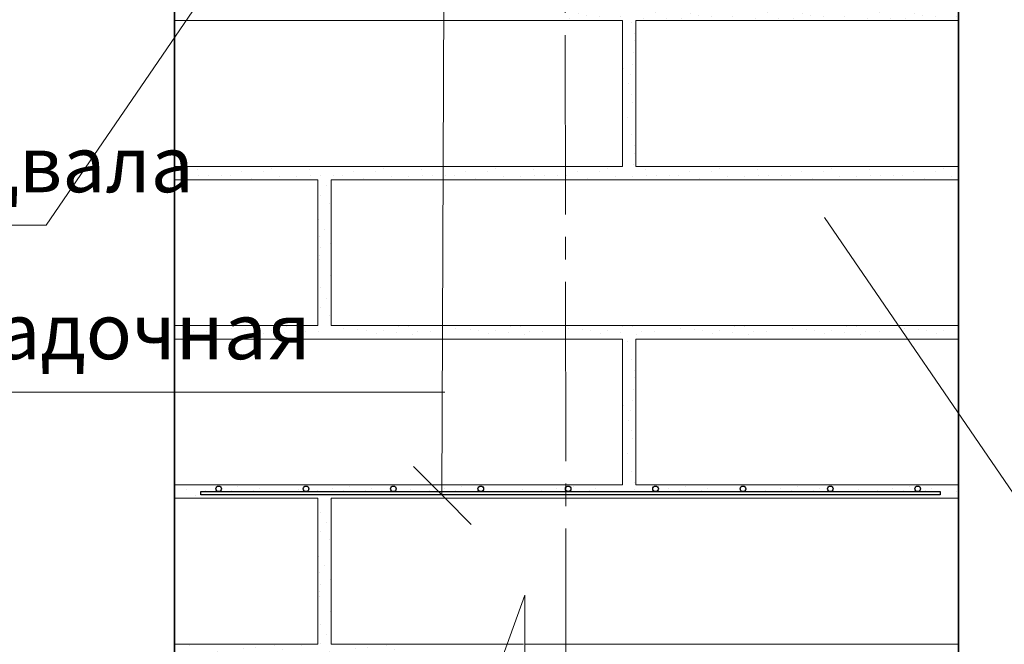
# Model space of a CAD drawing. Units: millimetres. Extents: x -38358 to 2317101, y 54809 to 158035.
# Drawn here: x -33802 to -33363, y 79678 to 79957 of the extents above; entities that cross this region are included whole.
import ezdxf

# ---------------------------------------------------------------- set-up
doc = ezdxf.new("R2010")
doc.units = ezdxf.units.MM
doc.linetypes.add('______5', pattern=[110, 80, -10, 10, -10])
for name, color, linetype, lineweight in [('0.09 спло%%cная линия', 7, 'Continuous', 9), ('0.13 спло%%cная линия', 7, 'Continuous', 13), ('0.18 спло%%cная линия', 7, 'Continuous', 18), ('0.25 спло%%cная линия', 7, 'Continuous', 25), ('0.35 спло%%cная линия', 7, 'Continuous', 35)]:
    doc.layers.add(name, color=color, linetype=linetype, lineweight=lineweight)
doc.styles.add('ARIAL', font='ARIALN.TTF', dxfattribs={"width": 0.9})

# ---------------------------------------------------------------- blocks, each defined once
blk = doc.blocks.new('УЗОР_1495')
at = {"layer": '0.09 спло%%cная линия', "color": 0, "linetype": 'Continuous', "lineweight": 9}
for p, q in [((-34621.6, -51717.75), (-34621.6, -51717.75)), ((-34616.85, -51718.45), (-34616.85, -51718.45))]:
    blk.add_line(p, q, dxfattribs=at)
blk = doc.blocks.new('УЗОР_1498')
at = {"layer": '0.09 спло%%cная линия', "color": 0, "linetype": 'Continuous', "lineweight": 9}
for p, q in [((-34581.6, -51503.2), (-34581.6, -51503.2)), ((-34531.6, -51503.2), (-34531.6, -51503.2)), ((-34481.6, -51503.2), (-34481.6, -51503.2)), ((-34618.55, -51504.55), (-34618.55, -51504.55)), ((-34611.75, -51506), (-34611.75, -51506)), ((-34608.45, -51506.85), (-34608.45, -51506.85)), ((-34607.95, -51503.55), (-34607.95, -51503.55)), ((-34602.75, -51507.3), (-34602.75, -51507.3)), ((-34593.25, -51507.2), (-34593.25, -51507.2)), ((-34586.2, -51503.55), (-34586.2, -51503.55)), ((-34577.7, -51505.3), (-34577.7, -51505.3)), ((-34568.55, -51504.55), (-34568.55, -51504.55)), ((-34561.75, -51506), (-34561.75, -51506)), ((-34558.45, -51506.85), (-34558.45, -51506.85)), ((-34557.95, -51503.55), (-34557.95, -51503.55)), ((-34552.75, -51507.3), (-34552.75, -51507.3)), ((-34543.25, -51507.2), (-34543.25, -51507.2)), ((-34536.2, -51503.55), (-34536.2, -51503.55)), ((-34527.7, -51505.3), (-34527.7, -51505.3)), ((-34518.55, -51504.55), (-34518.55, -51504.55)), ((-34511.75, -51506), (-34511.75, -51506)), ((-34508.45, -51506.85), (-34508.45, -51506.85)), ((-34507.95, -51503.55), (-34507.95, -51503.55)), ((-34502.75, -51507.3), (-34502.75, -51507.3)), ((-34493.25, -51507.2), (-34493.25, -51507.2)), ((-34486.2, -51503.55), (-34486.2, -51503.55)), ((-34477.7, -51505.3), (-34477.7, -51505.3)), ((-34468.55, -51504.55), (-34468.55, -51504.55)), ((-34461.75, -51506), (-34461.75, -51506)), ((-34458.45, -51506.85), (-34458.45, -51506.85)), ((-34457.95, -51503.55), (-34457.95, -51503.55)), ((-34452.75, -51507.3), (-34452.75, -51507.3)), ((-34443.25, -51507.2), (-34443.25, -51507.2)), ((-34616.15, -51508.05), (-34616.15, -51508.05)), ((-34588.1, -51510.05), (-34588.1, -51510.05)), ((-34582.75, -51508.2), (-34582.75, -51508.2)), ((-34572.65, -51508.25), (-34572.65, -51508.25)), ((-34566.15, -51508.05), (-34566.15, -51508.05)), ((-34532.75, -51508.2), (-34532.75, -51508.2)), ((-34522.65, -51508.25), (-34522.65, -51508.25)), ((-34516.15, -51508.05), (-34516.15, -51508.05)), ((-34482.75, -51508.2), (-34482.75, -51508.2)), ((-34472.65, -51508.25), (-34472.65, -51508.25)), ((-34466.15, -51508.05), (-34466.15, -51508.05)), ((-34586.75, -51514.9), (-34586.75, -51514.9)), ((-34586.9, -51518.15), (-34586.9, -51518.15)), ((-34587.45, -51523.35), (-34587.45, -51523.35)), ((-34587.95, -51528.45), (-34587.95, -51528.45)), ((-34591.85, -51530.5), (-34591.85, -51530.5)), ((-34588.6, -51533), (-34588.6, -51533)), ((-34589.8, -51537.3), (-34589.8, -51537.3)), ((-34588.4, -51542.05), (-34588.4, -51542.05)), ((-34587.7, -51545.55), (-34587.7, -51545.55)), ((-34590.05, -51552.05), (-34590.05, -51552.05)), ((-34588.1, -51560.05), (-34588.1, -51560.05)), ((-34586.9, -51568.15), (-34586.9, -51568.15)), ((-34586.75, -51564.9), (-34586.75, -51564.9)), ((-34587.45, -51573.35), (-34587.45, -51573.35)), ((-34621.3, -51577.95), (-34621.3, -51577.95)), ((-34612.45, -51576.4), (-34612.45, -51576.4)), ((-34602.4, -51576.15), (-34602.4, -51576.15)), ((-34598.95, -51574.9), (-34598.95, -51574.9)), ((-34582.15, -51575.3), (-34582.15, -51575.3)), ((-34571.3, -51577.95), (-34571.3, -51577.95)), ((-34562.45, -51576.4), (-34562.45, -51576.4)), ((-34552.4, -51576.15), (-34552.4, -51576.15)), ((-34548.95, -51574.9), (-34548.95, -51574.9)), ((-34532.15, -51575.3), (-34532.15, -51575.3)), ((-34521.3, -51577.95), (-34521.3, -51577.95)), ((-34512.45, -51576.4), (-34512.45, -51576.4)), ((-34502.4, -51576.15), (-34502.4, -51576.15)), ((-34498.95, -51574.9), (-34498.95, -51574.9)), ((-34482.15, -51575.3), (-34482.15, -51575.3)), ((-34471.3, -51577.95), (-34471.3, -51577.95)), ((-34462.45, -51576.4), (-34462.45, -51576.4)), ((-34452.4, -51576.15), (-34452.4, -51576.15)), ((-34448.95, -51574.9), (-34448.95, -51574.9)), ((-34617.4, -51578.25), (-34617.4, -51578.25)), ((-34607.7, -51579.35), (-34607.7, -51579.35)), ((-34595.4, -51578.55), (-34595.4, -51578.55)), ((-34587.95, -51578.45), (-34587.95, -51578.45)), ((-34581.65, -51578.15), (-34581.65, -51578.15)), ((-34577.05, -51578.3), (-34577.05, -51578.3)), ((-34567.4, -51578.25), (-34567.4, -51578.25)), ((-34557.7, -51579.35), (-34557.7, -51579.35)), ((-34545.4, -51578.55), (-34545.4, -51578.55)), ((-34537.95, -51578.45), (-34537.95, -51578.45)), ((-34531.65, -51578.15), (-34531.65, -51578.15)), ((-34527.05, -51578.3), (-34527.05, -51578.3)), ((-34517.4, -51578.25), (-34517.4, -51578.25)), ((-34507.7, -51579.35), (-34507.7, -51579.35)), ((-34495.4, -51578.55), (-34495.4, -51578.55)), ((-34487.95, -51578.45), (-34487.95, -51578.45)), ((-34481.65, -51578.15), (-34481.65, -51578.15)), ((-34477.05, -51578.3), (-34477.05, -51578.3)), ((-34467.4, -51578.25), (-34467.4, -51578.25)), ((-34457.7, -51579.35), (-34457.7, -51579.35)), ((-34445.4, -51578.55), (-34445.4, -51578.55))]:
    blk.add_line(p, q, dxfattribs=at)
blk = doc.blocks.new('УЗОР_1500')
at = {"layer": '0.09 спло%%cная линия', "color": 0, "linetype": 'Continuous', "lineweight": 9}
for p, q in [((-34782.15, -51575.3), (-34782.15, -51575.3)), ((-34771.3, -51577.95), (-34771.3, -51577.95)), ((-34762.45, -51576.4), (-34762.45, -51576.4)), ((-34752.4, -51576.15), (-34752.4, -51576.15)), ((-34748.95, -51574.9), (-34748.95, -51574.9)), ((-34732.15, -51575.3), (-34732.15, -51575.3)), ((-34721.3, -51577.95), (-34721.3, -51577.95)), ((-34712.45, -51576.4), (-34712.45, -51576.4)), ((-34702.4, -51576.15), (-34702.4, -51576.15)), ((-34698.95, -51574.9), (-34698.95, -51574.9)), ((-34682.15, -51575.3), (-34682.15, -51575.3)), ((-34671.3, -51577.95), (-34671.3, -51577.95)), ((-34662.45, -51576.4), (-34662.45, -51576.4)), ((-34652.4, -51576.15), (-34652.4, -51576.15)), ((-34648.95, -51574.9), (-34648.95, -51574.9)), ((-34632.15, -51575.3), (-34632.15, -51575.3)), ((-34787.95, -51578.45), (-34787.95, -51578.45)), ((-34781.65, -51578.15), (-34781.65, -51578.15)), ((-34777.05, -51578.3), (-34777.05, -51578.3)), ((-34767.4, -51578.25), (-34767.4, -51578.25)), ((-34757.7, -51579.35), (-34757.7, -51579.35)), ((-34745.4, -51578.55), (-34745.4, -51578.55)), ((-34737.95, -51578.45), (-34737.95, -51578.45)), ((-34731.65, -51578.15), (-34731.65, -51578.15)), ((-34727.05, -51578.3), (-34727.05, -51578.3)), ((-34717.4, -51578.25), (-34717.4, -51578.25)), ((-34707.7, -51579.35), (-34707.7, -51579.35)), ((-34695.4, -51578.55), (-34695.4, -51578.55)), ((-34687.95, -51578.45), (-34687.95, -51578.45)), ((-34681.65, -51578.15), (-34681.65, -51578.15)), ((-34677.05, -51578.3), (-34677.05, -51578.3)), ((-34667.4, -51578.25), (-34667.4, -51578.25)), ((-34657.7, -51579.35), (-34657.7, -51579.35)), ((-34645.4, -51578.55), (-34645.4, -51578.55)), ((-34637.95, -51578.45), (-34637.95, -51578.45)), ((-34631.65, -51578.15), (-34631.65, -51578.15)), ((-34627.05, -51578.3), (-34627.05, -51578.3)), ((-34724.5, -51582.8), (-34724.5, -51582.8)), ((-34727.25, -51587), (-34727.25, -51587)), ((-34723.15, -51590.6), (-34723.15, -51590.6)), ((-34722.4, -51594.1), (-34722.4, -51594.1)), ((-34727.8, -51597.85), (-34727.8, -51597.85)), ((-34725.45, -51602.05), (-34725.45, -51602.05)), ((-34727.7, -51605.3), (-34727.7, -51605.3)), ((-34722.65, -51608.25), (-34722.65, -51608.25)), ((-34727, -51610.4), (-34727, -51610.4)), ((-34727.5, -51613.7), (-34727.5, -51613.7)), ((-34727.5, -51615.8), (-34727.5, -51615.8)), ((-34722.7, -51622.6), (-34722.7, -51622.6)), ((-34727.05, -51628.3), (-34727.05, -51628.3)), ((-34724.5, -51632.8), (-34724.5, -51632.8)), ((-34727.25, -51637), (-34727.25, -51637)), ((-34723.15, -51640.6), (-34723.15, -51640.6)), ((-34787.7, -51645.55), (-34787.7, -51645.55)), ((-34783.85, -51647.85), (-34783.85, -51647.85)), ((-34777.8, -51647.85), (-34777.8, -51647.85)), ((-34766.6, -51646.55), (-34766.6, -51646.55)), ((-34760.35, -51646.9), (-34760.35, -51646.9)), ((-34756.65, -51647.45), (-34756.65, -51647.45)), ((-34748.9, -51647.45), (-34748.9, -51647.45)), ((-34743.1, -51648.2), (-34743.1, -51648.2)), ((-34742.4, -51645.55), (-34742.4, -51645.55)), ((-34737.7, -51645.55), (-34737.7, -51645.55)), ((-34733.85, -51647.85), (-34733.85, -51647.85)), ((-34727.8, -51647.85), (-34727.8, -51647.85)), ((-34722.4, -51644.1), (-34722.4, -51644.1)), ((-34716.6, -51646.55), (-34716.6, -51646.55)), ((-34710.35, -51646.9), (-34710.35, -51646.9)), ((-34706.65, -51647.45), (-34706.65, -51647.45)), ((-34698.9, -51647.45), (-34698.9, -51647.45)), ((-34693.1, -51648.2), (-34693.1, -51648.2)), ((-34692.4, -51645.55), (-34692.4, -51645.55)), ((-34687.7, -51645.55), (-34687.7, -51645.55)), ((-34683.85, -51647.85), (-34683.85, -51647.85)), ((-34677.8, -51647.85), (-34677.8, -51647.85)), ((-34666.6, -51646.55), (-34666.6, -51646.55)), ((-34660.35, -51646.9), (-34660.35, -51646.9)), ((-34656.65, -51647.45), (-34656.65, -51647.45)), ((-34648.9, -51647.45), (-34648.9, -51647.45)), ((-34643.1, -51648.2), (-34643.1, -51648.2)), ((-34642.4, -51645.55), (-34642.4, -51645.55)), ((-34637.7, -51645.55), (-34637.7, -51645.55)), ((-34633.85, -51647.85), (-34633.85, -51647.85)), ((-34627.8, -51647.85), (-34627.8, -51647.85)), ((-34785.95, -51648.95), (-34785.95, -51648.95)), ((-34752.3, -51648.5), (-34752.3, -51648.5)), ((-34735.95, -51648.95), (-34735.95, -51648.95)), ((-34702.3, -51648.5), (-34702.3, -51648.5)), ((-34685.95, -51648.95), (-34685.95, -51648.95)), ((-34652.3, -51648.5), (-34652.3, -51648.5)), ((-34635.95, -51648.95), (-34635.95, -51648.95))]:
    blk.add_line(p, q, dxfattribs=at)
blk = doc.blocks.new('УЗОР_1501')
at = {"layer": '0.09 спло%%cная линия', "color": 0, "linetype": 'Continuous', "lineweight": 9}
for p, q in [((-34786.9, -51718.15), (-34786.9, -51718.15)), ((-34778.45, -51718.45), (-34778.45, -51718.45)), ((-34771.6, -51717.75), (-34771.6, -51717.75)), ((-34766.85, -51718.45), (-34766.85, -51718.45)), ((-34764.15, -51716.8), (-34764.15, -51716.8)), ((-34757.2, -51718.65), (-34757.2, -51718.65)), ((-34754.25, -51717.5), (-34754.25, -51717.5)), ((-34736.9, -51718.15), (-34736.9, -51718.15)), ((-34728.45, -51718.45), (-34728.45, -51718.45)), ((-34721.6, -51717.75), (-34721.6, -51717.75)), ((-34716.85, -51718.45), (-34716.85, -51718.45)), ((-34714.15, -51716.8), (-34714.15, -51716.8)), ((-34707.2, -51718.65), (-34707.2, -51718.65)), ((-34704.25, -51717.5), (-34704.25, -51717.5)), ((-34686.9, -51718.15), (-34686.9, -51718.15)), ((-34678.45, -51718.45), (-34678.45, -51718.45)), ((-34671.6, -51717.75), (-34671.6, -51717.75)), ((-34666.85, -51718.45), (-34666.85, -51718.45)), ((-34664.15, -51716.8), (-34664.15, -51716.8)), ((-34657.2, -51718.65), (-34657.2, -51718.65)), ((-34654.25, -51717.5), (-34654.25, -51717.5)), ((-34636.9, -51718.15), (-34636.9, -51718.15)), ((-34628.45, -51718.45), (-34628.45, -51718.45)), ((-34783.05, -51720.65), (-34783.05, -51720.65)), ((-34761.1, -51722.05), (-34761.1, -51722.05)), ((-34743.35, -51719.1), (-34743.35, -51719.1)), ((-34733.05, -51720.65), (-34733.05, -51720.65)), ((-34722.7, -51722.6), (-34722.7, -51722.6)), ((-34711.1, -51722.05), (-34711.1, -51722.05)), ((-34693.35, -51719.1), (-34693.35, -51719.1)), ((-34683.05, -51720.65), (-34683.05, -51720.65)), ((-34661.1, -51722.05), (-34661.1, -51722.05)), ((-34643.35, -51719.1), (-34643.35, -51719.1)), ((-34633.05, -51720.65), (-34633.05, -51720.65)), ((-34727.05, -51728.3), (-34727.05, -51728.3)), ((-34724.5, -51732.8), (-34724.5, -51732.8)), ((-34727.25, -51737), (-34727.25, -51737)), ((-34723.15, -51740.6), (-34723.15, -51740.6)), ((-34722.4, -51744.1), (-34722.4, -51744.1)), ((-34727.8, -51747.85), (-34727.8, -51747.85)), ((-34725.45, -51752.05), (-34725.45, -51752.05)), ((-34727.7, -51755.3), (-34727.7, -51755.3)), ((-34727, -51760.4), (-34727, -51760.4)), ((-34722.65, -51758.25), (-34722.65, -51758.25)), ((-34727.5, -51763.7), (-34727.5, -51763.7)), ((-34727.5, -51765.8), (-34727.5, -51765.8)), ((-34722.7, -51772.6), (-34722.7, -51772.6)), ((-34727.05, -51778.3), (-34727.05, -51778.3)), ((-34724.5, -51782.8), (-34724.5, -51782.8)), ((-34789.8, -51787.3), (-34789.8, -51787.3)), ((-34785.35, -51787.75), (-34785.35, -51787.75)), ((-34756.05, -51788.7), (-34756.05, -51788.7)), ((-34747.8, -51787.6), (-34747.8, -51787.6)), ((-34739.8, -51787.3), (-34739.8, -51787.3)), ((-34735.35, -51787.75), (-34735.35, -51787.75)), ((-34727.25, -51787), (-34727.25, -51787)), ((-34706.05, -51788.7), (-34706.05, -51788.7)), ((-34697.8, -51787.6), (-34697.8, -51787.6)), ((-34689.8, -51787.3), (-34689.8, -51787.3)), ((-34788.4, -51792.05), (-34788.4, -51792.05)), ((-34783.2, -51791.05), (-34783.2, -51791.05)), ((-34773.15, -51790.6), (-34773.15, -51790.6)), ((-34767.75, -51792.85), (-34767.75, -51792.85)), ((-34761.55, -51789.05), (-34761.55, -51789.05)), ((-34753.45, -51793.05), (-34753.45, -51793.05)), ((-34748.05, -51791.1), (-34748.05, -51791.1)), ((-34743.95, -51789.6), (-34743.95, -51789.6)), ((-34738.4, -51792.05), (-34738.4, -51792.05)), ((-34733.2, -51791.05), (-34733.2, -51791.05)), ((-34723.15, -51790.6), (-34723.15, -51790.6)), ((-34717.75, -51792.85), (-34717.75, -51792.85)), ((-34711.55, -51789.05), (-34711.55, -51789.05)), ((-34703.45, -51793.05), (-34703.45, -51793.05)), ((-34698.05, -51791.1), (-34698.05, -51791.1)), ((-34693.95, -51789.6), (-34693.95, -51789.6)), ((-34688.4, -51792.05), (-34688.4, -51792.05))]:
    blk.add_line(p, q, dxfattribs=at)
blk = doc.blocks.new('УЗОР_1502')
at = {"layer": '0.09 спло%%cная линия', "color": 0, "linetype": 'Continuous', "lineweight": 9}
for p, q in [((-34616.6, -51646.55), (-34616.6, -51646.55)), ((-34610.35, -51646.9), (-34610.35, -51646.9)), ((-34606.65, -51647.45), (-34606.65, -51647.45)), ((-34598.9, -51647.45), (-34598.9, -51647.45)), ((-34593.1, -51648.2), (-34593.1, -51648.2)), ((-34592.4, -51645.55), (-34592.4, -51645.55)), ((-34587.7, -51645.55), (-34587.7, -51645.55)), ((-34583.85, -51647.85), (-34583.85, -51647.85)), ((-34577.8, -51647.85), (-34577.8, -51647.85)), ((-34566.6, -51646.55), (-34566.6, -51646.55)), ((-34560.35, -51646.9), (-34560.35, -51646.9)), ((-34556.65, -51647.45), (-34556.65, -51647.45)), ((-34548.9, -51647.45), (-34548.9, -51647.45)), ((-34543.1, -51648.2), (-34543.1, -51648.2)), ((-34542.4, -51645.55), (-34542.4, -51645.55)), ((-34537.7, -51645.55), (-34537.7, -51645.55)), ((-34533.85, -51647.85), (-34533.85, -51647.85)), ((-34527.8, -51647.85), (-34527.8, -51647.85)), ((-34516.6, -51646.55), (-34516.6, -51646.55)), ((-34510.35, -51646.9), (-34510.35, -51646.9)), ((-34506.65, -51647.45), (-34506.65, -51647.45)), ((-34498.9, -51647.45), (-34498.9, -51647.45)), ((-34493.1, -51648.2), (-34493.1, -51648.2)), ((-34492.4, -51645.55), (-34492.4, -51645.55)), ((-34487.7, -51645.55), (-34487.7, -51645.55)), ((-34483.85, -51647.85), (-34483.85, -51647.85)), ((-34477.8, -51647.85), (-34477.8, -51647.85)), ((-34466.6, -51646.55), (-34466.6, -51646.55)), ((-34460.35, -51646.9), (-34460.35, -51646.9)), ((-34456.65, -51647.45), (-34456.65, -51647.45)), ((-34448.9, -51647.45), (-34448.9, -51647.45)), ((-34602.3, -51648.5), (-34602.3, -51648.5)), ((-34590.05, -51652.05), (-34590.05, -51652.05)), ((-34585.95, -51648.95), (-34585.95, -51648.95)), ((-34552.3, -51648.5), (-34552.3, -51648.5)), ((-34535.95, -51648.95), (-34535.95, -51648.95)), ((-34502.3, -51648.5), (-34502.3, -51648.5)), ((-34485.95, -51648.95), (-34485.95, -51648.95)), ((-34452.3, -51648.5), (-34452.3, -51648.5)), ((-34588.1, -51660.05), (-34588.1, -51660.05)), ((-34586.75, -51664.9), (-34586.75, -51664.9)), ((-34586.9, -51668.15), (-34586.9, -51668.15)), ((-34587.45, -51673.35), (-34587.45, -51673.35)), ((-34587.95, -51678.45), (-34587.95, -51678.45)), ((-34591.85, -51680.5), (-34591.85, -51680.5)), ((-34588.6, -51683), (-34588.6, -51683)), ((-34589.8, -51687.3), (-34589.8, -51687.3)), ((-34588.4, -51692.05), (-34588.4, -51692.05)), ((-34587.7, -51695.55), (-34587.7, -51695.55)), ((-34590.05, -51702.05), (-34590.05, -51702.05)), ((-34588.1, -51710.05), (-34588.1, -51710.05)), ((-34621.6, -51717.75), (-34621.6, -51717.75)), ((-34616.85, -51718.45), (-34616.85, -51718.45)), ((-34614.15, -51716.8), (-34614.15, -51716.8)), ((-34607.2, -51718.65), (-34607.2, -51718.65)), ((-34604.25, -51717.5), (-34604.25, -51717.5)), ((-34586.9, -51718.15), (-34586.9, -51718.15)), ((-34586.75, -51714.9), (-34586.75, -51714.9)), ((-34578.45, -51718.45), (-34578.45, -51718.45)), ((-34571.6, -51717.75), (-34571.6, -51717.75)), ((-34566.85, -51718.45), (-34566.85, -51718.45)), ((-34564.15, -51716.8), (-34564.15, -51716.8)), ((-34557.2, -51718.65), (-34557.2, -51718.65)), ((-34554.25, -51717.5), (-34554.25, -51717.5)), ((-34536.9, -51718.15), (-34536.9, -51718.15)), ((-34528.45, -51718.45), (-34528.45, -51718.45)), ((-34521.6, -51717.75), (-34521.6, -51717.75)), ((-34516.85, -51718.45), (-34516.85, -51718.45)), ((-34514.15, -51716.8), (-34514.15, -51716.8)), ((-34507.2, -51718.65), (-34507.2, -51718.65)), ((-34504.25, -51717.5), (-34504.25, -51717.5)), ((-34486.9, -51718.15), (-34486.9, -51718.15)), ((-34478.45, -51718.45), (-34478.45, -51718.45)), ((-34471.6, -51717.75), (-34471.6, -51717.75)), ((-34466.85, -51718.45), (-34466.85, -51718.45)), ((-34464.15, -51716.8), (-34464.15, -51716.8)), ((-34457.2, -51718.65), (-34457.2, -51718.65)), ((-34454.25, -51717.5), (-34454.25, -51717.5)), ((-34611.1, -51722.05), (-34611.1, -51722.05)), ((-34593.35, -51719.1), (-34593.35, -51719.1)), ((-34583.05, -51720.65), (-34583.05, -51720.65)), ((-34561.1, -51722.05), (-34561.1, -51722.05)), ((-34543.35, -51719.1), (-34543.35, -51719.1)), ((-34533.05, -51720.65), (-34533.05, -51720.65)), ((-34511.1, -51722.05), (-34511.1, -51722.05)), ((-34493.35, -51719.1), (-34493.35, -51719.1)), ((-34483.05, -51720.65), (-34483.05, -51720.65)), ((-34461.1, -51722.05), (-34461.1, -51722.05)), ((-34443.35, -51719.1), (-34443.35, -51719.1))]:
    blk.add_line(p, q, dxfattribs=at)

msp = doc.modelspace()

# ---------------------------------------------------------------- linework, layer by layer
at = {"lineweight": 13}
msp.add_line((-33613.79, 79744.67), (-33612.34, 80101.17), dxfattribs=at)
at = {"layer": '0.09 спло%%cная линия', "color": 0, "linetype": '______5'}
msp.add_line((-33559.95, 80829.75), (-33558.16, 79501.1), dxfattribs=at)
at = {"layer": '0.09 спло%%cная линия', "color": 0}
for p, q in [((-33533.16, 79956.22), (-33733.16, 79956.22)), ((-33533.16, 79891.22), (-33533.16, 79956.22)), ((-33527.16, 79891.22), (-33527.16, 79956.22)), ((-33383.16, 79956.22), (-33527.16, 79956.22)), ((-33533.16, 79891.22), (-33733.16, 79891.22)), ((-33383.16, 79891.22), (-33527.16, 79891.22)), ((-33669.16, 79885.22), (-33733.16, 79885.22)), ((-33669.16, 79820.22), (-33669.16, 79885.22)), ((-33663.16, 79820.22), (-33663.16, 79885.22)), ((-33383.16, 79885.22), (-33663.16, 79885.22)), ((-33669.16, 79820.22), (-33733.16, 79820.22)), ((-33383.16, 79820.22), (-33663.16, 79820.22)), ((-33533.16, 79814.22), (-33733.16, 79814.22)), ((-33533.16, 79749.22), (-33533.16, 79814.22)), ((-33527.16, 79749.22), (-33527.16, 79814.22)), ((-33383.16, 79814.22), (-33527.16, 79814.22)), ((-33533.16, 79749.22), (-33733.16, 79749.22)), ((-33383.16, 79749.22), (-33527.16, 79749.22)), ((-33669.16, 79743.22), (-33733.16, 79743.22)), ((-33669.16, 79678.22), (-33669.16, 79743.22)), ((-33663.16, 79678.22), (-33663.16, 79743.22)), ((-33383.16, 79743.22), (-33663.16, 79743.22)), ((-33669.16, 79678.22), (-33733.16, 79678.22)), ((-33627.4, 79678.22), (-33663.16, 79678.22)), ((-33577.4, 79678.22), (-33629.42, 79678.22)), ((-33537.4, 79678.22), (-33576.78, 79678.22)), ((-33383.16, 79678.22), (-33539.27, 79678.22))]:
    msp.add_line(p, q, dxfattribs=at)
at = {"layer": '0.13 спло%%cная линия'}
for p, q in [((-33790.33, 79864.97), (-33700.39, 79996.42)), ((-33353.02, 79736.91), (-33442.96, 79868.36)), ((-34000.33, 79864.97), (-33790.33, 79864.97)), ((-33990.34, 79790.51), (-33612.38, 79790.51))]:
    msp.add_line(p, q, dxfattribs=at)
msp.add_lwpolyline([(-33338.32, 79640.25), (-33558.32, 79640.25), (-33576.78, 79589.95), (-33576.78, 79699.95), (-33598.32, 79640.25), (-33778.32, 79640.25)], dxfattribs=at)
at = {"layer": '0.25 спло%%cная линия'}
for p, q in [((-33721.39, 79744.67), (-33721.39, 79746.17)), ((-33721.39, 79746.17), (-33673.89, 79746.17)), ((-33391.41, 79744.67), (-33721.39, 79744.67)), ((-33674.39, 79746.17), (-33391.41, 79746.17)), ((-33391.41, 79746.17), (-33391.41, 79744.67))]:
    msp.add_line(p, q, dxfattribs=at)
for centre in [(-33713.39, 79747.42), (-33674.39, 79747.42), (-33635.39, 79747.42), (-33596.39, 79747.42), (-33557.39, 79747.42), (-33518.39, 79747.42), (-33479.39, 79747.42), (-33440.39, 79747.42), (-33401.39, 79747.42)]:
    msp.add_circle(centre, 1.25, dxfattribs=at)
at = {"layer": '0.35 спло%%cная линия'}
for p, q in [((-33733.16, 79640.25), (-33733.16, 80235.22)), ((-33383.16, 79640.25), (-33383.16, 80235.22)), ((-33612.34, 79743.22), (-33626.48, 79757.36)), ((-33612.34, 79743.22), (-33600.62, 79731.5))]:
    msp.add_line(p, q, dxfattribs=at)

# ---------------------------------------------------------------- block references
at = {"layer": '0.09 спло%%cная линия', "color": 0, "linetype": 'Continuous', "lineweight": 9}
for name in ['УЗОР_1498', 'УЗОР_1500', 'УЗОР_1502', 'УЗОР_1501', 'УЗОР_1495']:
    msp.add_blockref(name, (1059.14, 131465.28), dxfattribs=at)

# ---------------------------------------------------------------- texts
at = {"layer": '0.18 спло%%cная линия', "char_height": 25, "attachment_point": 4, "style": 'ARIAL'}
for s, insert, width in [('Стена\\~подвала', (-33995.66, 79888.95), 207.0214), ('Сетка\\~кладочная', (-33980, 79814.49), 231.3611)]:
    msp.add_mtext(s, dxfattribs=dict(at, insert=insert, width=width))

doc.saveas('drawing.dxf')
